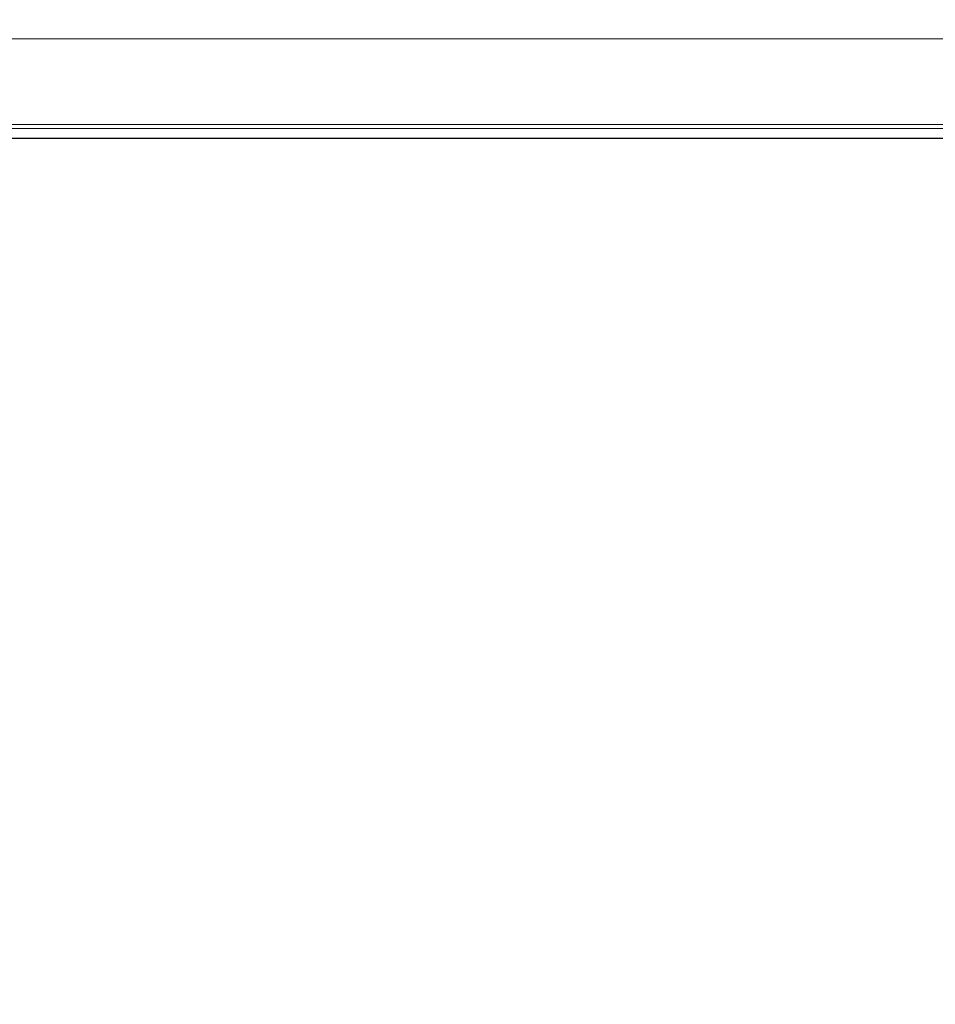
# Model space of a CAD drawing. Units: millimetres. Extents: x 63 to 8593, y 73 to 6099.
# Drawn here: x 4583 to 4721, y 1395 to 1544 of the extents above; entities that cross this region are included whole.
import ezdxf

# ---------------------------------------------------------------- set-up
doc = ezdxf.new("R2010")
doc.units = ezdxf.units.MM
doc.header["$LTSCALE"] = 5
doc.header["$PDSIZE"] = -1
doc.layers.add('Dimensions', color=7, linetype='Continuous')
doc.styles.get("Standard").update_dxf_attribs({"font": 'romans.shx', "width": 0.8})
doc.dimstyles.new('SLDDIMSTYLE2', dxfattribs={"dimscale": 10, "dimtxt": 2.5, "dimasz": 3.302, "dimexe": 1, "dimexo": 1, "dimgap": 0.926042, "dimtad": 1, "dimdec": 0, "dimrnd": 1e-09, "dimzin": 12, "dimdsep": 46, "dimtxsty": 'Standard', "dimcen": 2, "dimadec": 0, "dimazin": 3, "dimtfac": 1, "dimtdec": 0, "dimtmove": 0, "dimatfit": 0, "dimfxl": 1, "dimfrac": 2, "dimtolj": 1, "dimtzin": 12, "dimarcsym": 0})

# ---------------------------------------------------------------- blocks, each defined once
blk = doc.blocks.new('*D14')
at = {"layer": 'Defpoints', "color": 0, "transparency": 16777216}
for p in [(4494.62, 1576.14), (5194.78, 1576.13), (5194.78, 1133.89)]:
    blk.add_point(p, dxfattribs=at)
at = {"layer": 'Dimensions', "color": 0, "lineweight": -2, "transparency": 16777216}
for p, q in [((4494.62, 1556.14), (4494.62, 1113.89)), ((5194.78, 1556.13), (5194.78, 1113.89)), ((4560.66, 1133.89), (5128.74, 1133.89))]:
    blk.add_line(p, q, dxfattribs=at)
at = {"layer": 'Dimensions', "color": 0, "transparency": 16777216}
for points in [[(4560.66, 1144.89), (4560.66, 1122.88), (4494.62, 1133.89)], [(5128.74, 1144.89), (5128.74, 1122.88), (5194.78, 1133.89)]]:
    blk.add_solid(points, dxfattribs=at)
at = {"layer": 'Dimensions', "color": 0, "transparency": 16777216, "insert": (4844.7, 1177.41), "char_height": 50, "attachment_point": 5}
blk.add_mtext('\\A1;700', dxfattribs=at)
blk = doc.blocks.new('*D15')
at = {"layer": 'Defpoints', "color": 0, "transparency": 16777216}
for p in [(4444.62, 1528.98), (5244.62, 1528.98), (5244.62, 1020.79)]:
    blk.add_point(p, dxfattribs=at)
at = {"layer": 'Dimensions', "color": 0, "lineweight": -2, "transparency": 16777216}
for p, q in [((4444.62, 1508.98), (4444.62, 1000.79)), ((5244.62, 1508.98), (5244.62, 1000.79)), ((4510.66, 1020.79), (5178.58, 1020.79))]:
    blk.add_line(p, q, dxfattribs=at)
at = {"layer": 'Dimensions', "color": 0, "transparency": 16777216}
for points in [[(4510.66, 1031.79), (4510.66, 1009.78), (4444.62, 1020.79)], [(5178.58, 1031.79), (5178.58, 1009.78), (5244.62, 1020.79)]]:
    blk.add_solid(points, dxfattribs=at)
at = {"layer": 'Dimensions', "color": 0, "transparency": 16777216, "insert": (4844.62, 1064.31), "char_height": 50, "attachment_point": 5}
blk.add_mtext('\\A1;800', dxfattribs=at)

msp = doc.modelspace()

# ---------------------------------------------------------------- linework, layer by layer
at = {"color": 7, "linetype": 'Continuous', "lineweight": 18}
for p, q in [((5158.12, 1541.13), (4531.12, 1541.13)), ((5158.12, 1541.13), (4531.12, 1541.13)), ((4531.12, 1541.12), (5158.12, 1541.12)), ((4531.12, 1541.12), (5158.12, 1541.12)), ((5198.12, 1528.23), (4491.12, 1528.23)), ((5198.12, 1528.23), (4491.12, 1528.23)), ((4491.12, 1528.22), (5198.12, 1528.22)), ((4491.12, 1528.22), (5198.12, 1528.22)), ((4491.12, 1527.63), (5198.12, 1527.63)), ((5198.12, 1527.62), (4491.12, 1527.62)), ((5158.12, 1528.23), (4531.12, 1528.23)), ((4531.12, 1528.23), (5158.12, 1528.23)), ((4531.12, 1528.22), (5158.12, 1528.22)), ((5158.12, 1528.22), (4531.12, 1528.22)), ((5158.12, 1527.63), (4531.12, 1527.63)), ((4531.12, 1527.62), (5158.12, 1527.62)), ((5198.12, 1526.13), (4491.12, 1526.13)), ((4491.12, 1526.12), (5198.12, 1526.12)), ((4531.12, 1526.13), (5158.12, 1526.13)), ((5158.12, 1526.12), (4531.12, 1526.12))]:
    msp.add_line(p, q, dxfattribs=at)

# ---------------------------------------------------------------- dimensions: what is measured, and where the dimension line sits
at = {"layer": 'Dimensions'}
for base, p1, p2, picture, middle in [((5194.78, 1133.89), (4494.62, 1576.14), (5194.78, 1576.13), '*D14', (4844.7, 1177.41)), ((5244.62, 1020.79), (4444.62, 1528.98), (5244.62, 1528.98), '*D15', (4844.62, 1064.31))]:
    dim = msp.add_linear_dim(base=base, p1=p1, p2=p2, dimstyle='SLDDIMSTYLE2', override={"dimscale": 20}, dxfattribs=at)
    dim.commit()
    dim.dimension.update_dxf_attribs({"geometry": picture, "text_midpoint": middle})

doc.saveas('drawing.dxf')
